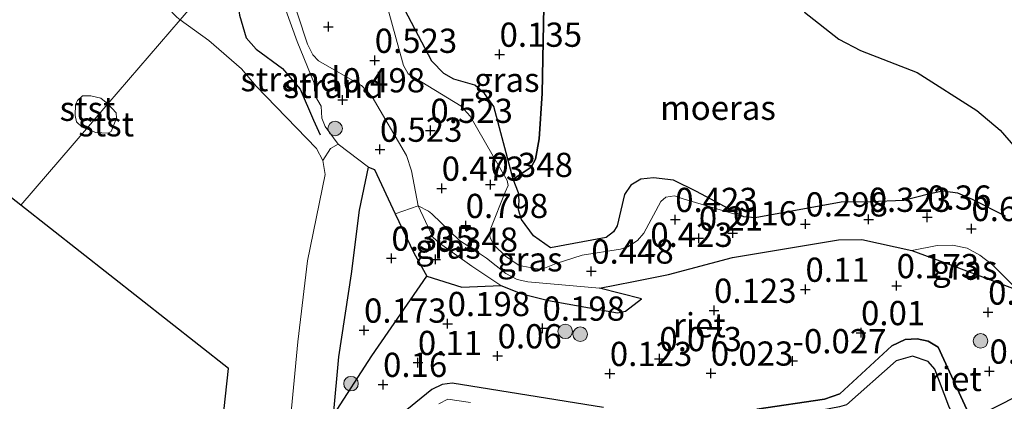
# Model space of a CAD drawing. Units: metres. Extents: x 153017 to 160004, y 539262 to 543751.
# Drawn here: x 153854 to 153956, y 542719 to 542759 of the extents above; entities that cross this region are included whole.
import ezdxf
from ezdxf.enums import TextEntityAlignment as Align

# ---------------------------------------------------------------- set-up
doc = ezdxf.new("R2010")
doc.units = ezdxf.units.M
doc.layers.get('0').update_dxf_attribs({"lineweight": 25})
for name, color, linetype, lineweight in [('B-ME-GR-BOOM-S-B1', 93, 'Continuous', 18), ('B-ME-GW-KRUINLIJN-L-B1', 93, 'Continuous', 18), ('B-ME-GW-TEENLIJN-L-B1', 93, 'Continuous', 18), ('B-ME-IE-GRASLAND-GV-B6', 93, 'Continuous', 18), ('B-ME-IE-GRONDWERKLIJN-GROND_NIETINGERICHT-GV-B6', 253, 'Continuous', 18), ('B-ME-IE-HULPGEOMETRIE-L-B1', 53, 'Continuous', 18), ('B-ME-OB-BEKLEDING-GV-B6', 253, 'Continuous', 18), ('B-ME-OB-WATERLIJN-L-B1', 133, 'OB-WATERLIJN', 18), ('B-ME-OG-WATER-GV-B6', 153, 'Continuous', 18)]:
    doc.layers.add(name, color=color, linetype=linetype, lineweight=lineweight)
for name, color, linetype in [('B-ME-GW-HOOGTEPUNT-S-B1', 10, 'Continuous'), ('B-ME-IE-MOERAS-GV-B6', 10, 'Continuous'), ('B-ME-IE-RIET-GV-B6', 10, 'Continuous'), ('B-ME-KG-KADASTRAAL-OPNAMEDTMGRENS-L-B1', 10, 'Continuous'), ('B-ME-OG-BREUK-L-B1', 10, 'Continuous'), ('B-ME-VV-KRIBBEN-L-B1', 10, 'Continuous')]:
    doc.layers.add(name, color=color, linetype=linetype)
doc.styles.add('NLCS-ISO', font='NLCS-ISO.TTF')
doc.linetypes.add('OB-WATERLIJN', pattern='A,10,[32,NLCS.SHX,S=2,R=0,X=0,Y=0],-12', length=22)

# ---------------------------------------------------------------- blocks, each defined once
blk = doc.blocks.new('hoogtepunt')
for p, q in [((-0.5, 0), (0.5, 0)), ((0, 0.5), (0, -0.5))]:
    blk.add_line(p, q)
blk = doc.blocks.new('boom')
h = blk.add_hatch(color=256)
edge = h.paths.add_edge_path()
edge.add_arc((0, 0), 0.75, 0, 360)
blk.add_circle((0, 0), 0.75)

msp = doc.modelspace()

# ---------------------------------------------------------------- linework, layer by layer
at = {"layer": 'B-ME-GW-KRUINLIJN-L-B1'}
for points in [[(153878.247, 542767.434, 0.98), (153879.828, 542764.816, 0.829), (153881.147, 542761.432, 0.69), (153882.898, 542756.561, 0.517), (153884.678, 542752.258, 0.423), (153884.817, 542750.886, 0.351), (153885.387, 542749.874, 0.356), (153885.475, 542748.631, 0.33), (153885.804, 542747.779, 0.323), (153887.154, 542745.972, 0.323), (153890.273, 542743.575, 0.378), (153889.366, 542739.134, 0.241), (153888.521, 542732.589, 0.141), (153887.228, 542724.021, 0.191), (153886.679, 542717.984, 0.156)], [(153929.023, 542738.448, 0.038), (153922.77, 542740.312, 0.348), (153921.864, 542740.627, 0.39), (153920.985, 542740.477, 0.411), (153920.458, 542740.033, 0.437), (153918.712, 542736.76, 0.492), (153918.057, 542736.007, 0.505), (153917.068, 542735.352, 0.484), (153916.309, 542735.128, 0.45), (153912.341, 542734.517, 0.424), (153909.657, 542733.638, 0.411), (153908.113, 542733.004, 0.535), (153905.838, 542733.423, 0.671), (153904.418, 542734.4, 0.637), (153903.27, 542735.516, 0.62), (153902.867, 542736.216, 0.666), (153902.788, 542736.62, 0.666), (153902.899, 542737.281, 0.679), (153904.392, 542740.999, 0.322), (153904.713, 542741.694, 0.258), (153904.58, 542742.22, 0.229), (153900.784, 542748.849, 0.45), (153899.84, 542749.897, 0.45), (153894.387, 542753.204, 0.437), (153893.884, 542754.066, 0.433), (153892.279, 542759.956, 0.492)], [(153918.478, 542730, 0.365), (153914.143, 542731.099, 0.561), (153906.718, 542731.764, 0.591), (153905.622, 542731.977, 0.603), (153904.46, 542732.609, 0.591), (153902.477, 542734.188, 0.633), (153901.001, 542735.16, 0.824), (153899.664, 542736.018, 0.837), (153896.826, 542738.752, 0.79), (153896.474, 542739.046, 0.765), (153895.404, 542739.602, 0.425)], [(153957.31, 542730.894, 0.378), (153954.725, 542733.495, 0.616), (153953.416, 542734.511, 0.795), (153952.091, 542735.228, 0.871), (153950.564, 542735.516, 0.871), (153948.992, 542735.502, 0.769), (153946.391, 542734.971, 0.548)], [(153930.37, 542718.591, -0.018), (153937.372, 542719.623, -0.037), (153938.936, 542720.188, -0.041), (153944.299, 542725.146, -0.033), (153945.7, 542725.796, -0.033), (153946.939, 542725.879, -0.024), (153948.066, 542725.64, -0.037), (153949.087, 542724.995, -0.041), (153952.232, 542718.209, -0.028)], [(153893.127, 542717.634, 0.057), (153896.825, 542720.629, -0.011), (153897.883, 542721.149, -0.033), (153898.933, 542721.286, -0.033), (153914.555, 542718.793, -0.011)]]:
    msp.add_polyline3d(points, dxfattribs=at)
at = {"layer": 'B-ME-GW-TEENLIJN-L-B1'}
for points in [[(153882.335, 542772.192, 0.132), (153882.938, 542771.637, 0.132), (153883.252, 542771.609, 0.132), (153885.219, 542771.318, 0.132), (153885.987, 542770.65, 0.136), (153886.737, 542769.4, 0.145), (153887.225, 542767.9, 0.136), (153887.142, 542766.773, 0.136), (153886.864, 542764.199, 0.081), (153887.055, 542763.961, 0.094), (153887.946, 542763.503, 0.098), (153892.305, 542762.123, 0.111), (153893.089, 542761.443, 0.098), (153893.673, 542760.461, 0.094), (153896.813, 542754.51, 0.115), (153898.074, 542753.249, 0.115), (153899.09, 542752.66, 0.115), (153901.269, 542752.063, 0.119), (153902.267, 542751.203, 0.119), (153903.223, 542749.858, 0.119), (153905.228, 542742.36, 0.038)], [(153918.478, 542730, 0.365), (153916.821, 542728.733, 0.259), (153915.988, 542728.544, 0.263), (153908.874, 542729.832, 0.348), (153906.121, 542730.52, 0.37), (153903.933, 542731.386, 0.395), (153900.964, 542733.372, 0.408), (153897.62, 542735.749, 0.395), (153896.928, 542736.353, 0.391), (153895.404, 542739.602, 0.425)], [(153957.31, 542730.894, 0.378), (153949.92, 542733.687, 0.429), (153946.391, 542734.971, 0.548)]]:
    msp.add_polyline3d(points, dxfattribs=at)
at = {"layer": 'B-ME-IE-GRASLAND-GV-B6'}
for points in [[(153957.31, 542730.894, 0.378), (153954.725, 542733.495, 0.616), (153953.416, 542734.511, 0.795), (153952.091, 542735.228, 0.871), (153950.564, 542735.516, 0.871), (153948.992, 542735.502, 0.769), (153946.391, 542734.971, 0.548), (153941.232, 542736.109, 0.348), (153938.812, 542736.076, 0.297), (153927.855, 542734.262, 0.146), (153921.259, 542732.521, 0.384), (153917.628, 542731.77, 0.434), (153914.143, 542731.099, 0.561), (153906.718, 542731.764, 0.591), (153905.622, 542731.977, 0.603), (153904.46, 542732.609, 0.591), (153902.477, 542734.188, 0.633), (153901.001, 542735.16, 0.824), (153899.664, 542736.018, 0.837), (153896.826, 542738.752, 0.79), (153896.474, 542739.046, 0.765), (153895.404, 542739.602, 0.425), (153894.711, 542743.222, 0.442), (153894.191, 542744.783, 0.487), (153890.644, 542750.84, 0.589), (153889.562, 542752.003, 0.593), (153885.125, 542754.565, 0.589), (153884.531, 542755.192, 0.581), (153883.98, 542756.276, 0.585), (153881.964, 542762.484, 0.768)], [(153893.673, 542760.461, 0.094), (153896.813, 542754.51, 0.115), (153898.074, 542753.249, 0.115), (153899.09, 542752.66, 0.115), (153901.269, 542752.063, 0.119), (153902.267, 542751.203, 0.119), (153903.223, 542749.858, 0.119), (153905.228, 542742.36, 0.038), (153905.781, 542740.937, 0.038), (153905.851, 542740.15, 0.038), (153905.768, 542739.179, 0.038), (153906.071, 542738.172, 0.038), (153907.326, 542736.5, 0.038), (153909.067, 542735.254, 0.038), (153914.809, 542736.308, 0.038), (153915.591, 542736.902, 0.038), (153915.944, 542737.543, 0.038), (153916.717, 542740.771, 0.038), (153917.367, 542741.736, 0.038), (153918.402, 542742.353, 0.038), (153919.708, 542742.485, 0.038), (153921.757, 542742.229, 0.038), (153924.154, 542741.085, 0.038), (153929.023, 542738.448, 0.038), (153922.77, 542740.312, 0.348), (153921.864, 542740.627, 0.39), (153920.985, 542740.477, 0.411), (153920.458, 542740.033, 0.437), (153918.712, 542736.76, 0.492), (153918.057, 542736.007, 0.505), (153917.068, 542735.352, 0.484), (153916.309, 542735.128, 0.45), (153912.341, 542734.517, 0.424), (153909.657, 542733.638, 0.411), (153908.113, 542733.004, 0.535), (153905.838, 542733.423, 0.671), (153904.418, 542734.4, 0.637), (153903.27, 542735.516, 0.62), (153902.867, 542736.216, 0.666), (153902.788, 542736.62, 0.666), (153902.899, 542737.281, 0.679), (153904.392, 542740.999, 0.322), (153904.713, 542741.694, 0.258), (153904.58, 542742.22, 0.229), (153900.784, 542748.849, 0.45), (153899.84, 542749.897, 0.45), (153894.387, 542753.204, 0.437), (153893.884, 542754.066, 0.433), (153892.279, 542759.956, 0.492)], [(153892.279, 542759.956, 0.492), (153893.884, 542754.066, 0.433), (153894.387, 542753.204, 0.437), (153899.84, 542749.897, 0.45), (153900.784, 542748.849, 0.45), (153904.58, 542742.22, 0.229), (153904.713, 542741.694, 0.258), (153904.392, 542740.999, 0.322), (153902.899, 542737.281, 0.679), (153902.788, 542736.62, 0.666), (153902.867, 542736.216, 0.666), (153903.27, 542735.516, 0.62), (153904.418, 542734.4, 0.637), (153905.838, 542733.423, 0.671), (153908.113, 542733.004, 0.535), (153909.657, 542733.638, 0.411), (153912.341, 542734.517, 0.424), (153916.309, 542735.128, 0.45), (153917.068, 542735.352, 0.484), (153918.057, 542736.007, 0.505), (153918.712, 542736.76, 0.492), (153920.458, 542740.033, 0.437), (153920.985, 542740.477, 0.411), (153921.864, 542740.627, 0.39), (153922.77, 542740.312, 0.348), (153929.023, 542738.448, 0.038), (153930.208, 542738.342, 0.038), (153939.073, 542739.959, 0.038), (153942.085, 542740.017, 0.038), (153945.559, 542740.131, 0.038), (153948.107, 542740.784, 0.038), (153949.551, 542741.112, 0.038), (153951.114, 542740.898, 0.038), (153952.659, 542740.258, 0.038), (153956.057, 542738.537, 0.038)], [(153960.509, 542741.657, 0.038), (153955.516, 542747.413, 0.038), (153953.083, 542749.419, 0.038), (153946.923, 542753.342, 0.038), (153941.08, 542755.622, 0.038), (153938.836, 542756.795, 0.038), (153935.301, 542759.566, 0.038)], [(153903.933, 542731.386, 0.395), (153899.929, 542731.181, 0.371), (153896.285, 542732.317, 0.309), (153894.962, 542734.736, 0.341), (153893.042, 542738.766, 0.378), (153895.404, 542739.602, 0.425), (153896.928, 542736.353, 0.391), (153897.62, 542735.749, 0.395), (153900.964, 542733.372, 0.408), (153903.933, 542731.386, 0.395)], [(153914.143, 542731.099, 0.561), (153918.478, 542730, 0.365), (153916.821, 542728.733, 0.259), (153915.988, 542728.544, 0.263), (153908.874, 542729.832, 0.348), (153906.121, 542730.52, 0.37), (153903.933, 542731.386, 0.395), (153900.964, 542733.372, 0.408), (153897.62, 542735.749, 0.395), (153896.928, 542736.353, 0.391), (153895.404, 542739.602, 0.425), (153896.474, 542739.046, 0.765), (153896.826, 542738.752, 0.79), (153899.664, 542736.018, 0.837), (153901.001, 542735.16, 0.824), (153902.477, 542734.188, 0.633), (153904.46, 542732.609, 0.591), (153905.622, 542731.977, 0.603), (153906.718, 542731.764, 0.591), (153914.143, 542731.099, 0.561)], [(153957.31, 542730.894, 0.378), (153949.92, 542733.687, 0.429), (153946.391, 542734.971, 0.548), (153948.992, 542735.502, 0.769), (153950.564, 542735.516, 0.871), (153952.091, 542735.228, 0.871), (153953.416, 542734.511, 0.795), (153954.725, 542733.495, 0.616), (153957.31, 542730.894, 0.378)]]:
    msp.add_polyline3d(points, dxfattribs=at)
at = {"layer": 'B-ME-IE-GRONDWERKLIJN-GROND_NIETINGERICHT-GV-B6'}
for points in [[(153848.263, 542791.452, 0.576), (153854.441, 542786.105, 0.558), (153860.524, 542781.283, 0.527), (153862.911, 542779.16, 0.518), (153864.805, 542777.174, 0.523), (153867.154, 542772.395, 0.541), (153867.797, 542771.713, 0.585), (153868.902, 542771.065, 0.632), (153871.792, 542770.254, 0.707), (153875.399, 542769.004, 0.854), (153877.155, 542768.288, 0.935), (153878.247, 542767.434, 0.98), (153870.832, 542758.803, -0.35), (153870.481, 542759.051, -0.35), (153869.477, 542760.107, -0.35), (153868.569, 542761.589, -0.35), (153866.322, 542764.379, -0.35), (153865.214, 542765.557, -0.35), (153863.898, 542766.683, -0.35), (153862.119, 542767.776, -0.35), (153860.127, 542769.225, -0.35), (153858.544, 542770.65, -0.35), (153854.176, 542775.927, -0.35)], [(153887.154, 542745.972, 0.323), (153886.348, 542745.499, -0.02), (153885.551, 542744.273, -0.35), (153884.901, 542745.518, -0.35), (153878.688, 542751.93, -0.35), (153877.164, 542753.748, -0.35), (153873.801, 542756.661, -0.35), (153870.832, 542758.803, -0.35), (153878.247, 542767.434, 0.98), (153879.828, 542764.816, 0.829), (153881.147, 542761.432, 0.69), (153882.898, 542756.561, 0.517), (153884.678, 542752.258, 0.423), (153884.817, 542750.886, 0.351), (153885.387, 542749.874, 0.356), (153885.475, 542748.631, 0.33), (153885.804, 542747.779, 0.323), (153887.154, 542745.972, 0.323)], [(153881.964, 542762.484, 0.768), (153883.98, 542756.276, 0.585), (153884.531, 542755.192, 0.581), (153885.125, 542754.565, 0.589), (153889.562, 542752.003, 0.593), (153890.644, 542750.84, 0.589), (153894.191, 542744.783, 0.487), (153894.711, 542743.222, 0.442), (153895.404, 542739.602, 0.425)], [(153895.404, 542739.602, 0.425), (153893.042, 542738.766, 0.378), (153890.889, 542743.347, 0.391), (153890.273, 542743.575, 0.378), (153887.154, 542745.972, 0.323), (153885.804, 542747.779, 0.323), (153885.475, 542748.631, 0.33), (153885.387, 542749.874, 0.356), (153884.817, 542750.886, 0.351), (153884.678, 542752.258, 0.423), (153882.898, 542756.561, 0.517), (153881.147, 542761.432, 0.69)]]:
    msp.add_polyline3d(points, dxfattribs=at)
at = {"layer": 'B-ME-IE-HULPGEOMETRIE-L-B1'}
msp.add_polyline3d([(153937.451, 542836.406, -0.218), (153934.453, 542832.854, 0.306), (153931.528, 542829.449, 0.332), (153930.419, 542828.158, 0.42), (153922.819, 542819.312, 3.865), (153922.301, 542818.71, 3.861), (153921.813, 542818.141, 3.921), (153914.671, 542809.828, 1.608), (153913.737, 542808.742, 1.246), (153910.111, 542804.521, 0.932), (153904.193, 542797.633, 0.453), (153894.894, 542786.76, 0.279), (153882.335, 542772.192, 0.132), (153880.096, 542769.586, 0.713), (153878.247, 542767.434, 0.98), (153870.832, 542758.803, -0.35), (153863.361, 542750.108, -0.35), (153861.16, 542747.546, -0.35), (153854.391, 542739.667, -0.35)], dxfattribs=at)
at = {"layer": 'B-ME-IE-MOERAS-GV-B6'}
for points in [[(153929.023, 542738.448, 0.038), (153924.154, 542741.085, 0.038), (153921.757, 542742.229, 0.038), (153919.708, 542742.485, 0.038), (153918.402, 542742.353, 0.038), (153917.367, 542741.736, 0.038), (153916.717, 542740.771, 0.038), (153915.944, 542737.543, 0.038), (153915.591, 542736.902, 0.038), (153914.809, 542736.308, 0.038), (153909.067, 542735.254, 0.038), (153907.326, 542736.5, 0.038), (153906.071, 542738.172, 0.038), (153905.768, 542739.179, 0.038), (153905.851, 542740.15, 0.038), (153905.781, 542740.937, 0.038), (153905.228, 542742.36, 0.038), (153907.086, 542743.59, 0.038), (153907.509, 542744.407, 0.038), (153907.915, 542746.511, 0.038), (153908.217, 542751.199, 0.038), (153908.39, 542760.153, 0.038)], [(153935.301, 542759.566, 0.038), (153938.836, 542756.795, 0.038), (153941.08, 542755.622, 0.038), (153946.923, 542753.342, 0.038), (153953.083, 542749.419, 0.038), (153955.516, 542747.413, 0.038), (153960.509, 542741.657, 0.038)], [(153956.057, 542738.537, 0.038), (153952.659, 542740.258, 0.038), (153951.114, 542740.898, 0.038), (153949.551, 542741.112, 0.038), (153948.107, 542740.784, 0.038), (153945.559, 542740.131, 0.038), (153942.085, 542740.017, 0.038), (153939.073, 542739.959, 0.038), (153930.208, 542738.342, 0.038), (153929.023, 542738.448, 0.038)]]:
    msp.add_polyline3d(points, dxfattribs=at)
at = {"layer": 'B-ME-IE-RIET-GV-B6'}
for points in [[(153908.39, 542760.153, 0.038), (153908.217, 542751.199, 0.038), (153907.915, 542746.511, 0.038), (153907.509, 542744.407, 0.038), (153907.086, 542743.59, 0.038), (153905.228, 542742.36, 0.038), (153903.223, 542749.858, 0.119), (153902.267, 542751.203, 0.119), (153901.269, 542752.063, 0.119), (153899.09, 542752.66, 0.115), (153898.074, 542753.249, 0.115), (153896.813, 542754.51, 0.115), (153893.673, 542760.461, 0.094)], [(153886.679, 542717.984, 0.156), (153887.228, 542724.021, 0.191), (153888.521, 542732.589, 0.141), (153889.366, 542739.134, 0.241), (153890.273, 542743.575, 0.378), (153890.889, 542743.347, 0.391), (153893.042, 542738.766, 0.378)], [(153893.042, 542738.766, 0.378), (153894.962, 542734.736, 0.341), (153896.285, 542732.317, 0.309), (153899.929, 542731.181, 0.371), (153903.933, 542731.386, 0.395), (153906.121, 542730.52, 0.37), (153908.874, 542729.832, 0.348), (153915.988, 542728.544, 0.263), (153916.821, 542728.733, 0.259), (153918.478, 542730, 0.365), (153914.143, 542731.099, 0.561), (153917.628, 542731.77, 0.434), (153921.259, 542732.521, 0.384), (153927.855, 542734.262, 0.146), (153938.812, 542736.076, 0.297), (153941.232, 542736.109, 0.348), (153946.391, 542734.971, 0.548), (153949.92, 542733.687, 0.429), (153957.31, 542730.894, 0.378)], [(153961.244, 542720.385, -0.35), (153952.965, 542716.667, -0.35), (153951.963, 542716.619, -0.35), (153951.016, 542717.229, -0.35), (153950.2, 542718.898, -0.35), (153948.751, 542722.734, -0.35), (153948.057, 542723.522, -0.35), (153946.435, 542724.07, -0.35), (153944.779, 542723.582, -0.35), (153939.647, 542719.055, -0.35), (153938.913, 542718.862, -0.35), (153930.501, 542717.221, -0.35), (153930.37, 542718.591, -0.018), (153937.372, 542719.623, -0.037), (153938.936, 542720.188, -0.041), (153944.299, 542725.146, -0.033), (153945.7, 542725.796, -0.033), (153946.939, 542725.879, -0.024), (153948.066, 542725.64, -0.037), (153949.087, 542724.995, -0.041), (153952.232, 542718.209, -0.028), (153952.898, 542717.886, -0.028), (153953.573, 542718.102, -0.028), (153960.658, 542721.699, -0.045)], [(153952.232, 542718.209, -0.028), (153949.087, 542724.995, -0.041), (153948.066, 542725.64, -0.037), (153946.939, 542725.879, -0.024), (153945.7, 542725.796, -0.033), (153944.299, 542725.146, -0.033), (153938.936, 542720.188, -0.041), (153937.372, 542719.623, -0.037), (153930.37, 542718.591, -0.018)], [(153914.555, 542718.793, -0.011), (153898.933, 542721.286, -0.033), (153897.883, 542721.149, -0.033), (153896.825, 542720.629, -0.011), (153893.127, 542717.634, 0.057)]]:
    msp.add_polyline3d(points, dxfattribs=at)
at = {"layer": 'B-ME-KG-KADASTRAAL-OPNAMEDTMGRENS-L-B1'}
for points in [[(153854.391, 542739.667, -0.35), (153797.522, 542784.349, -0.35), (153727.661, 542778.41, -0.35), (153718.68, 542744.627, -0.35), (153711.838, 542733.508, -0.35), (153702.43, 542735.646, -0.35), (153697.512, 542748.262, -0.35), (153704.996, 542785.68, -0.35), (153670.225, 542815.159, -0.35), (153627.253, 542835.429, -0.35), (153589.956, 542848.402, -0.35), (153555.091, 542848.402, -0.35), (153535.632, 542835.429, -0.35), (153516.983, 542822.456, -0.35), (153495.091, 542822.456, -0.35), (153437.524, 542840.294, -0.35), (153434.513, 542841.758, -0.35)], [(154214.52, 542579.058, -0.35), (154189.951, 542601.918, -0.35), (154141.303, 542630.296, -0.35), (154114.546, 542644.079, -0.35), (154068.33, 542646.512, -0.35), (154022.115, 542571.107, -0.35), (154009.953, 542571.107, -0.35), (153996.98, 542581.647, -0.35), (153997.79, 542592.188, -0.35), (154023.736, 542631.107, -0.35), (153989.682, 542674.079, -0.35), (153954.818, 542698.403, -0.35), (153920.764, 542704.89, -0.35), (153895.629, 542704.89, -0.35), (153890.764, 542667.593, -0.35), (153882.68, 542653.326, -0.35), (153875.41, 542654.395, -0.35), (153869.423, 542663.803, -0.35), (153875.838, 542722.817, -0.35), (153854.391, 542739.667, -0.35)]]:
    msp.add_polyline3d(points, dxfattribs=at)
at = {"layer": 'B-ME-OB-BEKLEDING-GV-B6'}
for points in [[(153863.361, 542750.108, -0.35), (153861.16, 542747.546, -0.35), (153860.729, 542747.715, -0.35), (153860.115, 542748.252, -0.35), (153859.973, 542748.922, -0.35), (153860.009, 542750.051, -0.35), (153860.245, 542750.455, -0.35), (153860.759, 542750.956, -0.35), (153861.605, 542750.936, -0.35), (153862.629, 542750.699, -0.35), (153863.361, 542750.108, -0.35)], [(153863.362, 542747.082, -0.35), (153862.119, 542747.17, -0.35), (153861.16, 542747.546, -0.35), (153863.361, 542750.108, -0.35), (153864.23, 542749.176, -0.35), (153864.253, 542748.642, -0.35), (153863.721, 542747.267, -0.35), (153863.362, 542747.082, -0.35)], [(153882.101, 542716.114, -0.35), (153882.996, 542725.557, -0.35), (153883.973, 542733.918, -0.35), (153885.807, 542742.837, -0.35), (153885.551, 542744.273, -0.35), (153886.348, 542745.499, -0.02), (153887.154, 542745.972, 0.323), (153890.273, 542743.575, 0.378)], [(153890.273, 542743.575, 0.378), (153889.366, 542739.134, 0.241), (153888.521, 542732.589, 0.141), (153887.228, 542724.021, 0.191), (153886.679, 542717.984, 0.156)], [(153893.127, 542717.634, 0.057), (153896.825, 542720.629, -0.011), (153897.883, 542721.149, -0.033), (153898.933, 542721.286, -0.033), (153914.555, 542718.793, -0.011)], [(153900.826, 542719.296, -0.35), (153898.486, 542719.638, -0.35), (153897.537, 542719.157, -0.35)]]:
    msp.add_polyline3d(points, dxfattribs=at)
at = {"layer": 'B-ME-OB-WATERLIJN-L-B1'}
for points in [[(153870.832, 542758.803, -0.35), (153870.481, 542759.051, -0.35), (153869.477, 542760.107, -0.35), (153868.569, 542761.589, -0.35), (153866.322, 542764.379, -0.35), (153865.214, 542765.557, -0.35), (153863.898, 542766.683, -0.35), (153862.119, 542767.776, -0.35), (153860.127, 542769.225, -0.35), (153858.544, 542770.65, -0.35), (153854.176, 542775.927, -0.35)], [(153882.101, 542716.114, -0.35), (153882.996, 542725.557, -0.35), (153883.973, 542733.918, -0.35), (153885.807, 542742.837, -0.35), (153885.551, 542744.273, -0.35), (153884.901, 542745.518, -0.35), (153878.688, 542751.93, -0.35), (153877.164, 542753.748, -0.35), (153873.801, 542756.661, -0.35), (153870.832, 542758.803, -0.35)], [(153863.361, 542750.108, -0.35), (153862.629, 542750.699, -0.35), (153861.605, 542750.936, -0.35), (153860.759, 542750.956, -0.35), (153860.245, 542750.455, -0.35), (153860.009, 542750.051, -0.35), (153859.973, 542748.922, -0.35), (153860.115, 542748.252, -0.35), (153860.729, 542747.715, -0.35), (153861.16, 542747.546, -0.35)], [(153863.361, 542750.108, -0.35), (153864.23, 542749.176, -0.35), (153864.253, 542748.642, -0.35), (153863.721, 542747.267, -0.35), (153863.362, 542747.082, -0.35)], [(153863.362, 542747.082, -0.35), (153862.119, 542747.17, -0.35), (153861.16, 542747.546, -0.35)], [(153950.2, 542718.898, -0.35), (153948.751, 542722.734, -0.35), (153948.057, 542723.522, -0.35), (153946.435, 542724.07, -0.35), (153944.779, 542723.582, -0.35), (153939.647, 542719.055, -0.35)], [(153900.826, 542719.296, -0.35), (153898.486, 542719.638, -0.35), (153897.537, 542719.157, -0.35)]]:
    msp.add_polyline3d(points, dxfattribs=at)
at = {"layer": 'B-ME-OG-BREUK-L-B1'}
msp.add_polyline3d([(153876.366, 542762.995, 0.366), (153876.952, 542759.27, 0.203), (153877.651, 542756.925, 0.028), (153878.668, 542755.757, 0.003), (153881.397, 542753.767, 0.041), (153883.208, 542751.647, 0.003), (153884.598, 542748.435, -0.097), (153885.286, 542746.907, -0.059)], dxfattribs=at)
at = {"layer": 'B-ME-OG-WATER-GV-B6'}
for points in [[(153854.176, 542775.927, -0.35), (153858.544, 542770.65, -0.35), (153860.127, 542769.225, -0.35), (153862.119, 542767.776, -0.35), (153863.898, 542766.683, -0.35), (153865.214, 542765.557, -0.35), (153866.322, 542764.379, -0.35), (153868.569, 542761.589, -0.35), (153869.477, 542760.107, -0.35), (153870.481, 542759.051, -0.35), (153870.832, 542758.803, -0.35), (153863.361, 542750.108, -0.35), (153862.629, 542750.699, -0.35), (153861.605, 542750.936, -0.35), (153860.759, 542750.956, -0.35), (153860.245, 542750.455, -0.35), (153860.009, 542750.051, -0.35), (153859.973, 542748.922, -0.35), (153860.115, 542748.252, -0.35), (153860.729, 542747.715, -0.35), (153861.16, 542747.546, -0.35), (153854.391, 542739.667, -0.35), (153797.522, 542784.349, -0.35)], [(153989.682, 542674.079, -0.35), (153954.818, 542698.403, -0.35), (153920.764, 542704.89, -0.35), (153895.629, 542704.89, -0.35), (153890.764, 542667.593, -0.35), (153882.68, 542653.326, -0.35), (153875.41, 542654.395, -0.35), (153869.423, 542663.803, -0.35), (153875.838, 542722.817, -0.35), (153854.391, 542739.667, -0.35), (153861.16, 542747.546, -0.35), (153862.119, 542747.17, -0.35), (153863.362, 542747.082, -0.35), (153863.721, 542747.267, -0.35), (153864.253, 542748.642, -0.35), (153864.23, 542749.176, -0.35), (153863.361, 542750.108, -0.35), (153870.832, 542758.803, -0.35), (153873.801, 542756.661, -0.35), (153877.164, 542753.748, -0.35), (153878.688, 542751.93, -0.35), (153884.901, 542745.518, -0.35), (153885.551, 542744.273, -0.35)], [(153885.551, 542744.273, -0.35), (153885.807, 542742.837, -0.35), (153883.973, 542733.918, -0.35), (153882.996, 542725.557, -0.35), (153882.101, 542716.114, -0.35)], [(153939.647, 542719.055, -0.35), (153944.779, 542723.582, -0.35), (153946.435, 542724.07, -0.35), (153948.057, 542723.522, -0.35), (153948.751, 542722.734, -0.35), (153950.2, 542718.898, -0.35)], [(153897.537, 542719.157, -0.35), (153898.486, 542719.638, -0.35), (153900.826, 542719.296, -0.35)]]:
    msp.add_polyline3d(points, dxfattribs=at)
at = {"layer": 'B-ME-VV-KRIBBEN-L-B1'}
msp.add_polyline3d([(153878.602, 542663.245, 0.062), (153879.73, 542671.038, 0.177), (153881.492, 542683.294, 0.207), (153882.881, 542694.326, 0.16), (153883.978, 542704.199, 0.147), (153885.925, 542715.494, 0.152), (153886.679, 542717.984, 0.156), (153890.633, 542724.118, 0.262), (153896.285, 542732.317, 0.309)], dxfattribs=at)

# ---------------------------------------------------------------- block references
at = {"layer": 'B-ME-GR-BOOM-S-B1', "rotation": 90}
for p in [(153886.827, 542747.575, 0.402), (153910.592, 542726.633, 0.283), (153912.138, 542726.337, 0.114), (153953.476, 542725.65, 0.158), (153888.469, 542721.239, 0.235)]:
    msp.add_blockref('boom', p, dxfattribs=at)
at = {"layer": 'B-ME-GW-HOOGTEPUNT-S-B1', "rotation": 90}
for p in [(153886.139, 542758.071, 0.61), (153886.139, 542758.071, 0.61), (153890.921, 542754.597, 0.523), (153890.921, 542754.597, 0.523), (153903.81, 542755.227, 0.135), (153903.81, 542755.227, 0.135), (153887.604, 542750.522, 0.498), (153887.604, 542750.522, 0.498), (153896.67, 542747.369, 0.523), (153896.67, 542747.369, 0.523), (153891.461, 542745.422, 0.523), (153891.461, 542745.422, 0.523), (153897.835, 542741.398, 0.473), (153897.835, 542741.398, 0.473), (153902.869, 542741.787, 0.348), (153902.869, 542741.787, 0.348), (153921.947, 542738.172, 0.423), (153921.947, 542738.172, 0.423), (153941.919, 542738.186, 0.323), (153941.919, 542738.186, 0.323), (153947.974, 542738.415, 0.36), (153947.974, 542738.415, 0.36), (153900.313, 542737.552, 0.798), (153900.313, 542737.552, 0.798), (153935.398, 542737.711, 0.298), (153935.398, 542737.711, 0.298), (153952.534, 542737.235, 0.623), (153952.534, 542737.235, 0.623), (153924.386, 542736.251, 0.21), (153924.386, 542736.251, 0.21), (153927.895, 542736.786, 0.16), (153927.895, 542736.786, 0.16), (153892.644, 542734.18, 0.335), (153892.644, 542734.18, 0.335), (153919.374, 542734.573, 0.423), (153919.374, 542734.573, 0.423), (153897.202, 542734.07, 0.348), (153897.202, 542734.07, 0.348), (153913.28, 542732.845, 0.448), (153913.28, 542732.845, 0.448), (153944.808, 542731.339, 0.173), (153944.808, 542731.339, 0.173), (153935.398, 542730.967, 0.11), (153935.398, 542730.967, 0.11), (153925.96, 542728.797, 0.123), (153925.96, 542728.797, 0.123), (153954.26, 542728.615, 0.173), (153954.26, 542728.615, 0.173), (153898.444, 542727.429, 0.198), (153898.444, 542727.429, 0.198), (153908.245, 542726.955, 0.198), (153908.245, 542726.955, 0.198), (153889.817, 542726.749, 0.173), (153889.817, 542726.749, 0.173), (153941.135, 542726.492, 0.01), (153941.135, 542726.492, 0.01), (153903.606, 542724.099, 0.06), (153903.606, 542724.099, 0.06), (153895.374, 542723.407, 0.11), (153895.374, 542723.407, 0.11), (153920.317, 542723.805, 0.073), (153920.317, 542723.805, 0.073), (153934.061, 542723.591, -0.027), (153934.061, 542723.591, -0.027), (153915.197, 542722.275, 0.123), (153915.197, 542722.275, 0.123), (153925.629, 542722.314, 0.023), (153925.629, 542722.314, 0.023), (153954.398, 542722.52, 0.023), (153954.398, 542722.52, 0.023), (153891.783, 542721.149, 0.16), (153891.783, 542721.149, 0.16)]:
    msp.add_blockref('hoogtepunt', p, dxfattribs=at)

# ---------------------------------------------------------------- texts
at = {"layer": 'B-ME-GW-HOOGTEPUNT-S-B1', "ltscale": 0.2, "style": 'NLCS-ISO'}
for s, p in [('0.135', (153903.81, 542755.227, 0.135)), ('0.135', (153903.81, 542755.227, 0.135)), ('0.523', (153890.921, 542754.597, 0.523)), ('0.523', (153890.921, 542754.597, 0.523)), ('0.498', (153887.604, 542750.522, 0.498)), ('0.498', (153887.604, 542750.522, 0.498)), ('0.523', (153896.67, 542747.369, 0.523)), ('0.523', (153896.67, 542747.369, 0.523)), ('0.523', (153891.461, 542745.422, 0.523)), ('0.523', (153891.461, 542745.422, 0.523)), ('0.348', (153902.869, 542741.787, 0.348)), ('0.348', (153902.869, 542741.787, 0.348)), ('0.473', (153897.835, 542741.398, 0.473)), ('0.473', (153897.835, 542741.398, 0.473)), ('0.36', (153947.974, 542738.415, 0.36)), ('0.36', (153947.974, 542738.415, 0.36)), ('0.798', (153900.313, 542737.552, 0.798)), ('0.798', (153900.313, 542737.552, 0.798)), ('0.423', (153921.947, 542738.172, 0.423)), ('0.423', (153921.947, 542738.172, 0.423)), ('0.298', (153935.398, 542737.711, 0.298)), ('0.298', (153935.398, 542737.711, 0.298)), ('0.323', (153941.919, 542738.186, 0.323)), ('0.323', (153941.919, 542738.186, 0.323)), ('0.16', (153927.895, 542736.786, 0.16)), ('0.16', (153927.895, 542736.786, 0.16)), ('0.623', (153952.534, 542737.235, 0.623)), ('0.623', (153952.534, 542737.235, 0.623)), ('0.21', (153924.386, 542736.251, 0.21)), ('0.21', (153924.386, 542736.251, 0.21)), ('0.423', (153919.374, 542734.573, 0.423)), ('0.423', (153919.374, 542734.573, 0.423)), ('0.335', (153892.644, 542734.18, 0.335)), ('0.335', (153892.644, 542734.18, 0.335)), ('0.348', (153897.202, 542734.07, 0.348)), ('0.348', (153897.202, 542734.07, 0.348)), ('0.448', (153913.28, 542732.845, 0.448)), ('0.448', (153913.28, 542732.845, 0.448)), ('0.173', (153944.808, 542731.339, 0.173)), ('0.173', (153944.808, 542731.339, 0.173)), ('0.11', (153935.398, 542730.967, 0.11)), ('0.11', (153935.398, 542730.967, 0.11)), ('0.123', (153925.96, 542728.797, 0.123)), ('0.123', (153925.96, 542728.797, 0.123)), ('0.173', (153954.26, 542728.615, 0.173)), ('0.173', (153954.26, 542728.615, 0.173)), ('0.198', (153898.444, 542727.429, 0.198)), ('0.198', (153898.444, 542727.429, 0.198)), ('0.173', (153889.817, 542726.749, 0.173)), ('0.173', (153889.817, 542726.749, 0.173)), ('0.198', (153908.245, 542726.955, 0.198)), ('0.198', (153908.245, 542726.955, 0.198)), ('0.01', (153941.135, 542726.492, 0.01)), ('0.01', (153941.135, 542726.492, 0.01)), ('0.11', (153895.374, 542723.407, 0.11)), ('0.11', (153895.374, 542723.407, 0.11)), ('0.06', (153903.606, 542724.099, 0.06)), ('0.06', (153903.606, 542724.099, 0.06)), ('0.073', (153920.317, 542723.805, 0.073)), ('0.073', (153920.317, 542723.805, 0.073)), ('-0.027', (153934.061, 542723.591, -0.027)), ('-0.027', (153934.061, 542723.591, -0.027)), ('0.123', (153915.197, 542722.275, 0.123)), ('0.123', (153915.197, 542722.275, 0.123)), ('0.023', (153925.629, 542722.314, 0.023)), ('0.023', (153925.629, 542722.314, 0.023)), ('0.023', (153954.398, 542722.52, 0.023)), ('0.023', (153954.398, 542722.52, 0.023)), ('0.16', (153891.783, 542721.149, 0.16)), ('0.16', (153891.783, 542721.149, 0.16))]:
    msp.add_text(s, height=2.5, dxfattribs=at).set_placement(p, align=Align.BOTTOM_LEFT)
at = {"layer": 'B-ME-IE-GRASLAND-GV-B6', "ltscale": 0.2, "style": 'NLCS-ISO'}
for p in [(153904.5595, 542752.598), (153898.4875, 542735.3915), (153906.941, 542734.073), (153951.8505, 542733.205)]:
    msp.add_text('gras', height=2.5, dxfattribs=at).set_placement(p, align=Align.MIDDLE_CENTER)
at = {"layer": 'B-ME-IE-GRONDWERKLIJN-GROND_NIETINGERICHT-GV-B6', "ltscale": 0.2, "style": 'NLCS-ISO'}
for p in [(153882.2152, 542752.6693), (153886.6788, 542751.9662)]:
    msp.add_text('strand', height=2.5, dxfattribs=at).set_placement(p, align=Align.MIDDLE_CENTER)
at = {"layer": 'B-ME-IE-MOERAS-GV-B6', "ltscale": 0.2, "style": 'NLCS-ISO'}
msp.add_text('moeras', height=2.5, dxfattribs=at).set_placement((153926.3649, 542749.7122), align=Align.MIDDLE_CENTER)
at = {"layer": 'B-ME-IE-RIET-GV-B6', "ltscale": 0.2, "style": 'NLCS-ISO'}
for p in [(153924.4495, 542727.2653), (153950.8847, 542721.724)]:
    msp.add_text('riet', height=2.5, dxfattribs=at).set_placement(p, align=Align.MIDDLE_CENTER)
at = {"layer": 'B-ME-OB-BEKLEDING-GV-B6', "ltscale": 0.2, "style": 'NLCS-ISO'}
for p in [(153861.2678, 542749.6135), (153863.196, 542748.0091)]:
    msp.add_text('stst', height=2.5, dxfattribs=at).set_placement(p, align=Align.MIDDLE_CENTER)

doc.saveas('drawing.dxf')
